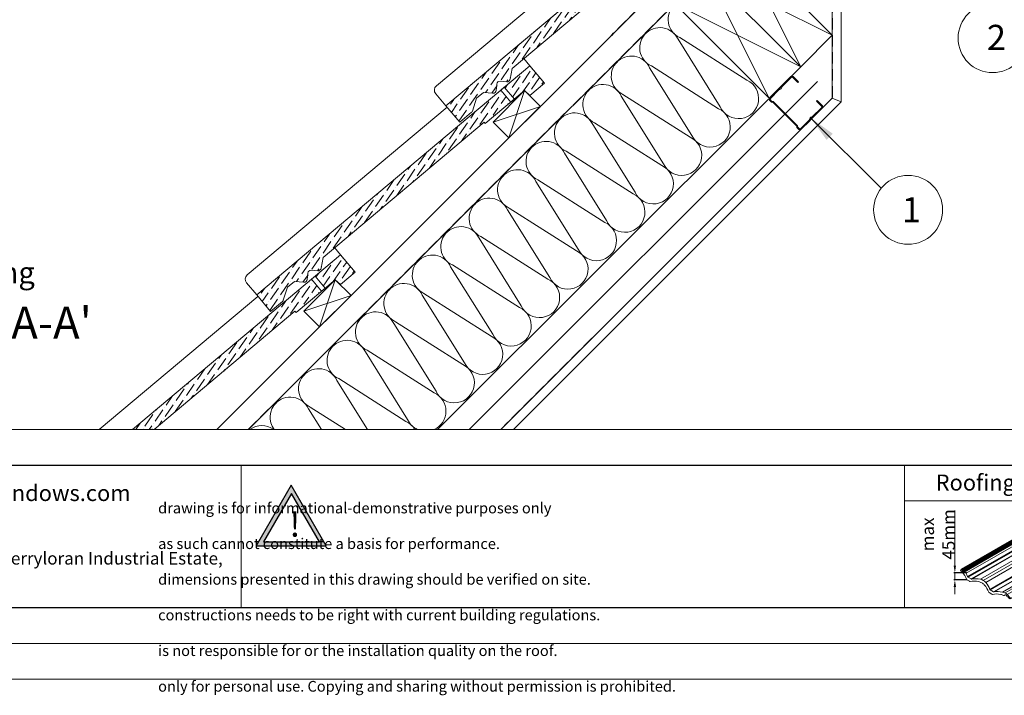
# Model space of a CAD drawing. Units: millimetres. Extents: x -23272466 to 44913, y -22484634 to 188.
# Drawn here: x -23271453 to -23270348, y -22484634 to -22483876 of the extents above; entities that cross this region are included whole.
import ezdxf

# ---------------------------------------------------------------- set-up
doc = ezdxf.new("R2010")
doc.units = ezdxf.units.MM
doc.linetypes.add('DASHED', pattern=[19.05, 12.7, -6.35])
doc.layers.get('0').update_dxf_attribs({"lineweight": 20})
doc.layers.add('arkusz', color=7, linetype='Continuous')
doc.layers.add('KEYLITE TITLE BLOCK', color=7, linetype='Continuous')
for name, color, linetype, lineweight in [('KEYLITE BATTEN', 7, 'Continuous', 18), ('KEYLITE DRAWING TEXT', 7, 'Continuous', 18), ('KEYLITE FELT-BREATHER MEMBRANE', 151, 'DASHED', 35), ('KEYLITE FLASHING', 7, 'Continuous', 18), ('KEYLITE IN VIEW', 253, 'Continuous', 5), ('KEYLITE INSULATION', 41, 'Continuous', 18), ('KEYLITE INTERNAL FINISH', 7, 'Continuous', 18), ('KEYLITE RAFTER-TRIMMER', 7, 'Continuous', 18), ('KEYLITE SLATE + TILE HATCH', 30, 'Continuous', 18), ('KEYLITE SLATES + TILES', 30, 'Continuous', 18), ('KEYLITE VAPOUR BARRIER', 1, 'DASHED', 30)]:
    doc.layers.add(name, color=color, linetype=linetype, lineweight=lineweight)
doc.layers.add('KEYLITE TEXT', color=7, linetype='Continuous', lineweight=18, true_color=0x3b3b3b)
doc.styles.get("Standard").update_dxf_attribs({"font": 'arial.ttf'})
doc.linetypes.add('BATTING', pattern='A,0.00254,-2.54,[134,ltypeshp.shx,S=2.54,R=0,X=-2.54,Y=0],-5.08,[134,ltypeshp.shx,S=2.54,R=180,X=2.54,Y=0],-2.54', length=10.16254)
doc.dimstyles.new('dachówki', dxfattribs={"dimtxt": 10, "dimasz": 8, "dimexe": 1.25, "dimexo": 0.625, "dimtad": 1, "dimtxsty": 'Standard', "dimcen": 2.5, "dimadec": 0, "dimazin": 0, "dimtfac": 1, "dimtmove": 0, "dimatfit": 3, "dimfxl": 1, "dimlwd": 15, "dimarcsym": 0})
doc.dimstyles.get("Standard").update_dxf_attribs({"dimtxt": 0.18, "dimasz": 0.18, "dimexe": 0.18, "dimexo": 0.0625, "dimgap": 0.09, "dimtad": 0, "dimtih": 1, "dimtoh": 1, "dimdec": 4, "dimzin": 0, "dimdsep": 46, "dimtxsty": 'Standard', "dimcen": 0.09, "dimadec": 0, "dimazin": 0, "dimtfac": 1, "dimtdec": 4, "dimtofl": 0, "dimtmove": 0, "dimatfit": 3, "dimfxl": 1, "dimtolj": 1, "dimtzin": 0, "dimarcsym": 0})
pattern_1 = [(55.27934, (-23271748.5847, -22484308.7644), (1.09262, 12.549804), [15.625, -3.125, 0, -3.125])]
pattern_2 = [(55.27934, (-23271960.9046, -22484520.892), (1.09262, 12.549804), [15.625, -3.125, 0, -3.125])]

# ---------------------------------------------------------------- blocks, each defined once
blk = doc.blocks.new('uwaga')
at = {"true_color": 0xf8991e}
h = blk.add_hatch(dxfattribs=at)
h.set_pattern_fill('ANGLE', color=30)
h.set_pattern_definition([(0, (0, 0), (0, 6.985), [5.08, -1.905]), (90, (0, 0), (-6.985, 4e-16), [5.08, -1.905])])
h.paths.add_polyline_path([(-4933545, 3655727), (-4934681, 3653759), (-4932409, 3653759)], flags=16)
h.paths.add_polyline_path([(-4933551, 3656065), (-4934971, 3653605), (-4932131, 3653605)])
at = {"color": 30, "true_color": 0xf8991e}
for points in [[(-4933551, 3656065), (-4934971, 3653605), (-4932131, 3653605)], [(-4933545, 3655727), (-4934681, 3653759), (-4932409, 3653759)]]:
    blk.add_lwpolyline(points, close=True, dxfattribs=at)
at = {"color": 30, "true_color": 0xf8991e, "insert": (-4933620, 3654970), "char_height": 1000, "attachment_point": 1}
blk.add_mtext_dynamic_manual_height_columns('{\\fArial|b1|i0|c238|p34;!}', width=1633.48, gutter_width=12.5, heights=[0], dxfattribs=at)
blk = doc.blocks.new('tile')
at = {"layer": 'KEYLITE TITLE BLOCK', "color": 32, "lineweight": 15, "true_color": 0xcd6928}
for p, q in [((3310.45, 425.26), (3343.7, 444.46)), ((3310.91, 424.99), (3344.17, 444.19)), ((3310.98, 424.93), (3344.24, 444.13)), ((3311.03, 424.85), (3344.28, 444.05)), ((3311.1, 424.48), (3344.35, 443.68)), ((3311.14, 424.4), (3344.4, 443.6)), ((3311.21, 424.34), (3344.47, 443.54)), ((3311.46, 424.21), (3344.72, 443.41)), ((3311.55, 424.21), (3344.81, 443.41)), ((3311.74, 424.19), (3345, 443.39)), ((3311.86, 424.05), (3345.11, 443.25)), ((3311.89, 423.81), (3345.15, 443.01)), ((3312.01, 423.66), (3345.26, 442.86)), ((3312.19, 423.64), (3345.44, 442.84)), ((3312.26, 423.66), (3345.51, 442.86)), ((3313.32, 423.05), (3346.57, 442.25)), ((3343.7, 444.46), (3344.17, 444.19)), ((3344.35, 443.68), (3344.28, 444.05)), ((3344.47, 443.54), (3344.63, 443.44)), ((3345.15, 443.01), (3345.11, 443.25)), ((3345.44, 442.84), (3345.51, 442.86)), ((3345.51, 442.86), (3346.57, 442.25)), ((3314.13, 421.2), (3347.39, 440.4)), ((3314.24, 421.02), (3347.49, 440.22)), ((3314.4, 420.89), (3347.66, 440.09)), ((3316.19, 419.86), (3349.45, 439.06)), ((3316.38, 419.78), (3349.64, 438.98)), ((3316.59, 419.78), (3349.85, 438.98)), ((3321.3, 419.71), (3354.56, 438.91)), ((3322.94, 419.06), (3356.19, 438.26)), ((3324.29, 417.93), (3357.55, 437.13)), ((3347.66, 440.09), (3349.45, 439.06)), ((3326.6, 414), (3359.86, 433.2)), ((3326.71, 413.82), (3359.97, 433.02)), ((3326.87, 413.69), (3360.13, 432.89)), ((3328.66, 412.66), (3361.92, 431.86)), ((3328.86, 412.58), (3362.11, 431.78)), ((3329.06, 412.58), (3362.32, 431.78)), ((3333.73, 412.52), (3366.98, 431.72)), ((3335.15, 412), (3368.4, 431.2)), ((3360.13, 432.89), (3361.92, 431.86)), ((3336.38, 411.13), (3369.64, 430.33)), ((3338.06, 408.77), (3371.31, 427.97)), ((3338.12, 408.88), (3371.38, 428.08)), ((3371.31, 427.97), (3371.38, 428.08)), ((3310.07, 424.6), (3310.45, 425.26)), ((3310.45, 425.26), (3310.91, 424.99)), ((3311.1, 424.48), (3311.03, 424.85)), ((3311.21, 424.34), (3311.38, 424.24)), ((3311.89, 423.81), (3311.86, 424.05)), ((3312.19, 423.64), (3312.26, 423.66)), ((3312.26, 423.66), (3313.32, 423.05)), ((3314.4, 420.89), (3316.19, 419.86)), ((3313.78, 419.38), (3315.19, 418.57)), ((3326.25, 412.18), (3327.81, 411.28)), ((3326.87, 413.69), (3328.66, 412.66)), ((3334.78, 410.66), (3334.97, 410.86)), ((3334.98, 410.87), (3334.99, 410.88)), ((3335.39, 410.86), (3335.94, 410.54)), ((3336.16, 410.08), (3336.05, 410.4)), ((3336.4, 409.91), (3336.61, 409.92)), ((3336.68, 409.91), (3336.81, 409.83)), ((3337.09, 409.33), (3336.86, 409.78)), ((3337.09, 409.33), (3338.06, 408.77)), ((3338.06, 408.77), (3338.12, 408.88))]:
    blk.add_line(p, q, dxfattribs=at)
for centre, major_axis, start_param, end_param in [((3344.11, 444.08), (-0.166, 0.096), 3.665134, 4.712385), ((3344.53, 443.65), (-0.166, 0.096), 0.513898, 1.570792), ((3344.7, 443.55), (-0.167, 0.097), 1.56678, 2.610988), ((3344.94, 443.28), (-0.166, 0.096), 3.607543, 5.856371), ((3345.32, 442.97), (-0.166, 0.096), 0.462373, 2.672667), ((3337.49, 441.19), (-9.56, 5.52), 3.765031, 3.985846), ((3347.82, 440.37), (-0.416, 0.24), 0.623438, 1.570792), ((3349.6, 439.33), (-0.416, 0.24), 1.570792, 2.518146), ((3355.48, 430.8), (-9.56, 5.52), -1.115582, -0.623447), ((3354.86, 436.1), (-3.33, 1.92), 4.221658, 5.162531), ((3349.96, 433.99), (-9.56, 5.52), 3.765021, 4.242756), ((3360.29, 433.17), (-0.416, 0.24), 0.623439, 1.570792), ((3362.07, 432.13), (-0.416, 0.24), 1.570792, 2.518147), ((3367.95, 423.6), (-9.56, 5.52), -1.111216, -0.623446), ((3367.33, 428.9), (-3.33, 1.92), 4.371949, 5.175235), ((3308.45, 422.62), (-3.33, 1.92), 4.281379, 4.604676), ((3310.85, 424.88), (-0.166, 0.096), 3.665134, 4.712385), ((3303.64, 420.42), (-9.56, 5.52), 3.771049, 4.275407), ((3311.28, 424.45), (-0.166, 0.096), 0.513898, 1.570792), ((3311.44, 424.35), (-0.167, 0.097), 1.56678, 2.610988), ((3311.68, 424.08), (-0.166, 0.096), 3.607543, 5.856371), ((3312.07, 423.77), (-0.166, 0.096), 0.462373, 2.672667), ((3304.24, 421.99), (-9.56, 5.52), 3.765031, 3.985846), ((3314.56, 421.17), (-0.416, 0.24), 0.623438, 1.570792), ((3316.35, 420.13), (-0.416, 0.24), 1.570792, 2.518146), ((3322.22, 411.6), (-9.56, 5.52), -1.115582, -0.623447), ((3313.94, 419.65), (-0.416, 0.24), 0.628991, 1.570792), ((3315.35, 418.84), (-0.416, 0.24), 1.570792, 2.512593), ((3321.17, 410.3), (-9.56, 5.52), -1.122696, -0.629), ((3320.66, 415.56), (-3.33, 1.92), 4.674283, 5.173038), ((3321.6, 416.9), (-3.33, 1.92), 4.221658, 5.162531), ((3320.92, 415.42), (-3.33, 1.92), 4.270565, 4.750251), ((3316.1, 413.23), (-9.56, 5.52), 3.770585, 4.270947), ((3316.71, 414.79), (-9.56, 5.52), 3.765021, 4.242756), ((3326.41, 412.45), (-0.416, 0.24), 0.628992, 1.570792), ((3327.03, 413.97), (-0.416, 0.24), 0.623439, 1.570792), ((3327.97, 411.55), (-0.416, 0.24), 1.570792, 2.526178), ((3333.92, 403.04), (-9.56, 5.52), -1.085899, -0.615415), ((3328.82, 412.93), (-0.416, 0.24), 1.570792, 2.518147), ((3334.69, 404.4), (-9.56, 5.52), -1.111216, -0.623446), ((3333.14, 408.36), (-3.33, 1.92), -1.524167, -1.079883), ((3334.07, 409.7), (-3.33, 1.92), 4.371949, 5.175235), ((3334.39, 410.94), (-0.416, 0.24), 1.617425, 3.010687), ((3335.27, 410.65), (-0.316, 0.182), 4.712385, 6.153836), ((3335.88, 410.43), (-0.166, 0.096), 3.665187, 4.712385), ((3336.33, 410.06), (-0.166, 0.096), 0.527582, 2.352839), ((3336.65, 409.85), (-0.0831, 0.048), 4.712385, 5.497782), ((3336.78, 409.78), (-0.0831, 0.048), 3.931921, 4.711349)]:
    blk.add_ellipse(centre, major_axis=major_axis, ratio=0.661765, start_param=start_param, end_param=end_param, dxfattribs=at)
at = {"layer": 'KEYLITE TITLE BLOCK', "color": 32, "lineweight": 15, "true_color": 0xcd6928, "extrusion": (0, 0, -1)}
for centre in [(3362.43, 426.79), (3329.18, 407.59)]:
    blk.add_ellipse(centre, major_axis=(-9.68, 6.61), ratio=0.633406, start_param=1.914749, end_param=2.175098, dxfattribs=at)
blk = doc.blocks.new('*D47')
at = {"layer": 'arkusz', "color": 0, "lineweight": 15, "transparency": 16777216}
for p, q in [((-23270403.9, -22484488.1), (-23270403.9, -22484426)), ((-23270403.9, -22484503.9), (-23270403.9, -22484496.1)), ((-23270403.9, -22484511.9), (-23270403.9, -22484519.9))]:
    blk.add_line(p, q, dxfattribs=at)
at = {"layer": 'arkusz', "color": 0, "lineweight": -2, "transparency": 16777216}
for p, q in [((-23270390.9, -22484496.1), (-23270405.1, -22484496.1)), ((-23270390.9, -22484503.9), (-23270405.1, -22484503.9))]:
    blk.add_line(p, q, dxfattribs=at)
at = {"layer": 'arkusz', "color": 0, "lineweight": 20, "transparency": 16777216}
for points in [[(-23270405.2, -22484488.1), (-23270402.6, -22484488.1), (-23270403.9, -22484496.1)], [(-23270405.2, -22484511.9), (-23270402.6, -22484511.9), (-23270403.9, -22484503.9)]]:
    blk.add_solid(points, dxfattribs=at)
at = {"layer": 'Defpoints', "color": 0, "lineweight": 20, "transparency": 16777216}
for p in [(-23270403.9, -22484496.1), (-23270390.3, -22484496.1), (-23270390.3, -22484503.9)]:
    blk.add_point(p, dxfattribs=at)
at = {"layer": 'arkusz', "color": 0, "transparency": 16777216, "insert": (-23270422.6, -22484453), "char_height": 10, "attachment_point": 5, "rotation": 90}
blk.add_mtext('{\\H1.4x;max \\P45mm}', dxfattribs=at)

msp = doc.modelspace()

# ---------------------------------------------------------------- hatches: boundary and pattern name
at = {"layer": 'KEYLITE SLATE + TILE HATCH'}
h = msp.add_hatch(dxfattribs=at)
h.set_pattern_fill('ANSI36', color=256, scale=50, angle=10.276958, style=0)
h.set_pattern_definition([(55.27696, (-23271536.4673, -22484096.5966), (1.09314, 12.54976), [15.625, -3.125, 0, -3.125])])
h.paths.add_polyline_path([(-23270701.023, -22483742.383), (-23270974.858, -22483972.21), (-23270959.389, -22483990.645), (-23270946.034, -22483979.439, 0.14051806), (-23270945.109, -22483978.068), (-23270940.382, -22483963.514), (-23270932.721, -22483957.086), (-23270922.082, -22483958.017, 1.35048747), (-23270916.859, -22483950.261, -0.67571859), (-23270913.952, -22483944.532), (-23270906.57, -22483945.178, 0.19890449), (-23270904.381, -22483944.488, 0.25099062), (-23270902.723, -22483942.19), (-23270900.548, -22483930.089), (-23270719.79, -22483778.357), (-23270690.224, -22483755.252)])
h = msp.add_hatch(dxfattribs=at)
h.set_pattern_fill('ANSI36', color=256, scale=50, angle=10.27934, style=0)
h.set_pattern_definition(pattern_1)
h.paths.add_polyline_path([(-23270886.588, -22483955.061), (-23270880.802, -22483960.649), (-23270864.21, -22483946.726), (-23270880.602, -22483927.192), (-23270909.325, -22483951.301), (-23270898.079, -22483964.704)])
h = msp.add_hatch(dxfattribs=at)
h.set_pattern_fill('ANSI36', color=256, scale=50, angle=10.27934, style=0)
h.set_pattern_definition(pattern_1)
h.paths.add_polyline_path([(-23270913.155, -22483954.516), (-23271186.981, -22484184.354), (-23271171.511, -22484202.789), (-23271158.156, -22484191.582, 0.14051806), (-23271157.231, -22484190.211), (-23271152.505, -22484175.657), (-23271144.845, -22484169.229), (-23271134.205, -22484170.16, 1.35048747), (-23271128.982, -22484162.403, -0.67571859), (-23271126.075, -22484156.674), (-23271118.694, -22484157.32, 0.19890449), (-23271116.504, -22484156.629, 0.25099062), (-23271114.847, -22484154.331), (-23271112.672, -22484142.231), (-23270931.92, -22483990.491), (-23270902.356, -22483967.385)])
h = msp.add_hatch(dxfattribs=at)
h.set_pattern_fill('ANSI36', color=256, scale=50, angle=10.27934, style=0)
h.set_pattern_definition(pattern_2)
h.paths.add_polyline_path([(-23271098.908, -22484167.189), (-23271093.122, -22484172.777), (-23271076.53, -22484158.854), (-23271092.922, -22484139.32), (-23271121.645, -22484163.429), (-23271110.399, -22484176.831)])
h = msp.add_hatch(dxfattribs=at)
h.set_pattern_fill('ANSI36', color=256, scale=50, angle=10.27934, style=0)
h.set_pattern_definition(pattern_2)
h.paths.add_polyline_path([(-23271326.324, -22484335.228), (-23271302.204, -22484335.228), (-23271144.24, -22484202.619), (-23271114.676, -22484179.512), (-23271125.475, -22484166.644)])

# ---------------------------------------------------------------- linework, layer by layer
msp.add_line((-23272385.549, -22484335.228), (-23268345.549, -22484335.228))
for points in [[(-23272465.549, -22484615.228), (-23272465.549, -22481645.228), (-23268265.549, -22481645.228), (-23268265.549, -22484615.228), (-23272465.549, -22484615.228)], [(-23272465.54, -22484615.229), (-23272465.54, -22481645.229), (-23268265.54, -22481645.229), (-23268265.54, -22484615.229), (-23272465.54, -22484615.229)], [(-23272425.549, -22484575.228), (-23272425.549, -22484575.228), (-23272425.549, -22484575.228), (-23268305.549, -22484575.228), (-23268305.549, -22481685.228), (-23272425.549, -22481685.228), (-23272425.549, -22484575.228)]]:
    msp.add_lwpolyline(points)
msp.add_lwpolyline([(-23270566.057, -22483987.822, -0.46291005), (-23270563.876, -22483985.638, 0.22022924), (-23270563.212, -22483985.393), (-23270552.406, -22483974.569, 0.41421356), (-23270552.408, -22483972.184), (-23270558.376, -22483966.226), (-23270559.091, -22483966.942), (-23270553.123, -22483972.9, -0.41421356), (-23270553.122, -22483973.854), (-23270563.928, -22483984.678, -0.22022924), (-23270564.593, -22483984.923, 0.46291005), (-23270566.773, -22483987.107, -0.22022924), (-23270567.017, -22483987.772), (-23270577.225, -22483997.998, -0.41421356), (-23270578.179, -22483997.999), (-23270580.301, -22483995.88), (-23270580.302, -22483994.449), (-23270607.614, -22483967.184), (-23270609.045, -22483967.186), (-23270611.167, -22483965.067, -0.41421356), (-23270611.168, -22483964.113), (-23270600.959, -22483953.887, -0.22022924), (-23270600.295, -22483953.643, 0.46291005), (-23270598.114, -22483951.459, -0.22022924), (-23270597.871, -22483950.793), (-23270587.065, -22483939.969, -0.41421356), (-23270586.111, -22483939.968), (-23270580.143, -22483945.926), (-23270579.428, -22483945.21), (-23270585.396, -22483939.252, 0.41421356), (-23270587.781, -22483939.254), (-23270598.587, -22483950.078, 0.22022924), (-23270598.83, -22483950.744, -0.46291005), (-23270601.011, -22483952.928, 0.22022924), (-23270601.676, -22483953.173), (-23270611.884, -22483963.398, 0.41421356), (-23270611.882, -22483965.783), (-23270609.463, -22483968.198), (-23270608.032, -22483968.197), (-23270581.314, -22483994.869), (-23270581.312, -22483996.3), (-23270578.894, -22483998.715, 0.41421356), (-23270576.509, -22483998.713), (-23270566.3, -22483988.487, 0.22022924)], format="xyb", close=True)
at = {"layer": 'arkusz'}
msp.add_lwpolyline([(-23271825.783, -22484375.228), (-23269558.549, -22484375.228), (-23268495.549, -22484375.228), (-23268495.549, -22484535.228), (-23269558.549, -22484535.228), (-23271825.783, -22484535.228)], dxfattribs=at)
at = {"layer": 'KEYLITE BATTEN', "flags": 128}
for points in [[(-23270921.944, -22483990.417), (-23270904.266, -22484008.094), (-23270868.911, -22483972.739), (-23270886.588, -22483955.061), (-23270921.944, -22483990.417)], [(-23270886.588, -22483955.061), (-23270904.266, -22484008.094)], [(-23270921.944, -22483990.417), (-23270868.911, -22483972.739)], [(-23271134.264, -22484202.544), (-23271116.586, -22484220.222), (-23271081.231, -22484184.867), (-23271098.908, -22484167.189), (-23271134.264, -22484202.544)], [(-23271134.264, -22484202.544), (-23271116.586, -22484220.222), (-23271081.231, -22484184.867), (-23271098.908, -22484167.189), (-23271134.264, -22484202.544)], [(-23271098.908, -22484167.189), (-23271116.586, -22484220.222)], [(-23271098.908, -22484167.189), (-23271116.586, -22484220.222)], [(-23271134.264, -22484202.544), (-23271081.231, -22484184.867)], [(-23271134.264, -22484202.544), (-23271081.231, -22484184.867)]]:
    msp.add_lwpolyline(points, dxfattribs=at)
at = {"layer": 'KEYLITE FELT-BREATHER MEMBRANE'}
for points in [[(-23270608.148, -22483637.539), (-23270590.604, -22483655.078), (-23270632.508, -22483697.961), (-23270614.078, -22483718.23), (-23270656.639, -22483760.747), (-23270674.314, -22483743.067), (-23270709.672, -22483778.425), (-23270692.012, -22483796.084), (-23270789.154, -22483893.127)], [(-23270602.482, -22483671.471), (-23270567.208, -22483706.745), (-23271196.337, -22484335.228)]]:
    msp.add_lwpolyline(points, dxfattribs=at)
at = {"layer": 'KEYLITE FLASHING'}
for p, q in [((-23271667.059, -22484375.228), (-23270145.549, -22484375.228)), ((-23271204.656, -22484375.228), (-23271204.656, -22484535.228))]:
    msp.add_line(p, q, dxfattribs=at)
msp.add_lwpolyline([(-23270249.67, -22484535.228), (-23270460.495, -22484535.228), (-23270460.495, -22484375.228), (-23270460.495, -22484415.228), (-23270249.67, -22484415.228)], dxfattribs=at)
at = {"layer": 'KEYLITE IN VIEW'}
for points in [[(-23270974.858, -22483972.21), (-23270986.311, -22483958.561, -0.41418082), (-23270985.541, -22483949.757), (-23270705.9, -22483715.057)], [(-23271186.981, -22484184.354), (-23271198.433, -22484170.706, -0.41418082), (-23271197.663, -22484161.901), (-23270973.532, -22483973.79)]]:
    msp.add_lwpolyline(points, format="xyb", dxfattribs=at)
for points in [[(-23270880.601, -22483927.193), (-23270887.418, -22483919.068)], [(-23271092.921, -22484139.32), (-23271099.738, -22484131.196)], [(-23271363.753, -22484335.228), (-23271185.852, -22484185.918)], [(-23271304.076, -22484335.228), (-23271304.538, -22484334.678)]]:
    msp.add_lwpolyline(points, dxfattribs=at)
at = {"layer": 'KEYLITE INSULATION'}
for p, q in [((-23270667.039, -22483973.374), (-23270714.405, -22483897.535)), ((-23270712.427, -22483895.557), (-23270637.127, -22483943.462)), ((-23270698.93, -22484005.265), (-23270746.295, -22483929.426)), ((-23270744.317, -22483927.448), (-23270669.017, -22483975.352)), ((-23270776.208, -22483959.339), (-23270700.908, -22484007.243)), ((-23270984.096, -22484335.228), (-23270613.077, -22483964.59)), ((-23270730.821, -22484037.156), (-23270778.186, -22483961.316)), ((-23270808.099, -22483991.229), (-23270732.799, -22484039.134)), ((-23270762.712, -22484069.047), (-23270810.077, -22483993.207)), ((-23270794.603, -22484100.938), (-23270841.968, -22484025.098)), ((-23270839.99, -22484023.12), (-23270764.69, -22484071.025)), ((-23270826.493, -22484132.828), (-23270873.858, -22484056.989)), ((-23270871.881, -22484055.011), (-23270796.58, -22484102.915)), ((-23270858.384, -22484164.719), (-23270905.749, -22484088.879)), ((-23270903.771, -22484086.902), (-23270828.471, -22484134.806)), ((-23270890.275, -22484196.61), (-23270937.64, -22484120.77)), ((-23270935.662, -22484118.792), (-23270860.362, -22484166.697)), ((-23270922.166, -22484228.501), (-23270969.531, -22484152.661)), ((-23270967.553, -22484150.683), (-23270892.253, -22484198.588)), ((-23270954.056, -22484260.391), (-23271001.421, -22484184.552)), ((-23270999.444, -22484182.574), (-23270924.144, -22484230.479)), ((-23270985.947, -22484292.282), (-23271033.312, -22484216.443)), ((-23271031.334, -22484214.465), (-23270956.034, -22484262.369)), ((-23271063.225, -22484246.355), (-23270987.925, -22484294.26)), ((-23271017.838, -22484324.173), (-23271065.203, -22484248.333)), ((-23271095.116, -22484278.246), (-23271019.816, -22484326.151)), ((-23271062.741, -22484335.228), (-23271097.094, -22484280.224)), ((-23271114.549, -22484335.228), (-23271128.985, -22484312.115)), ((-23271127.007, -22484310.137), (-23271087.566, -22484335.228))]:
    msp.add_line(p, q, dxfattribs=at)
at = {"layer": 'KEYLITE INSULATION', "linetype": 'BATTING', "ltscale": 2.4}
msp.add_line((-23270948.777, -22484335.228), (-23270558.022, -22483944.824), dxfattribs=at)
at = {"layer": 'KEYLITE INSULATION'}
for centre, start, end in [((-23270702.998, -22483875.072), 134.079718, 245.285081), ((-23270734.889, -22483906.963), 134.079718, 245.285081), ((-23270734.889, -22483906.963), 24.714919, 137.658046), ((-23270766.78, -22483938.854), 134.079718, 245.285081), ((-23270766.78, -22483938.854), 24.714919, 137.658046), ((-23270798.671, -22483970.745), 24.714919, 137.658046), ((-23270646.555, -22483963.946), 204.714919, 65.285081), ((-23270798.671, -22483970.745), 134.079718, 245.285081), ((-23270830.561, -22484002.636), 24.714919, 137.658046), ((-23270678.446, -22483995.837), 204.714919, 65.285081), ((-23270830.561, -22484002.636), 134.079718, 245.285081), ((-23270862.452, -22484034.526), 24.714919, 137.658046), ((-23270710.336, -22484027.728), 204.714919, 65.285081), ((-23270862.452, -22484034.526), 134.079718, 245.285081), ((-23270894.343, -22484066.417), 24.714919, 137.658046), ((-23270742.227, -22484059.618), 204.714919, 65.285081), ((-23270894.343, -22484066.417), 134.079718, 245.285081), ((-23270926.234, -22484098.308), 24.714919, 137.658046), ((-23270774.118, -22484091.509), 204.714919, 65.285081), ((-23270926.234, -22484098.308), 134.079718, 245.285081), ((-23270806.009, -22484123.4), 204.714919, 65.285081), ((-23270958.125, -22484130.199), 134.079718, 245.285081), ((-23270958.125, -22484130.199), 24.714919, 137.658046), ((-23270837.9, -22484155.291), 204.714919, 65.285081), ((-23270990.015, -22484162.089), 134.079718, 245.285081), ((-23270990.015, -22484162.089), 24.714919, 137.658046), ((-23270869.79, -22484187.182), 204.714919, 65.285081), ((-23271021.906, -22484193.98), 134.079718, 245.285081), ((-23271021.906, -22484193.98), 24.714919, 137.658046), ((-23270901.681, -22484219.072), 204.714919, 65.285081), ((-23271053.797, -22484225.871), 134.079718, 245.285081), ((-23271053.797, -22484225.871), 24.714919, 137.658046), ((-23271085.688, -22484257.762), 24.714919, 137.658046), ((-23270933.572, -22484250.963), 204.714919, 65.285081), ((-23271085.688, -22484257.762), 134.079718, 245.285081), ((-23271117.578, -22484289.652), 24.714919, 137.658046), ((-23270965.463, -22484282.854), 204.714919, 65.285081), ((-23271117.578, -22484289.652), 134.079718, 245.285081), ((-23271149.469, -22484321.543), 24.714919, 137.658046), ((-23270997.353, -22484314.745), 294.720513, 65.285081), ((-23271149.469, -22484321.543), 134.079718, 217.363735), ((-23271181.36, -22484353.434), 53.836914, 126.163086), ((-23271029.244, -22484346.635), 30.388129, 65.285081), ((-23270997.353, -22484314.745), 204.714919, 245.279487)]:
    msp.add_arc(centre, 22.55, start, end, dxfattribs=at)
at = {"layer": 'KEYLITE INTERNAL FINISH'}
msp.add_line((-23270531.418, -22483680.31), (-23270531.418, -22483967.824), dxfattribs=at)
for points in [[(-23270531.418, -22483680.31), (-23270531.418, -22483967.824), (-23270899.2, -22484335.228)], [(-23270541.418, -22483683.239), (-23270541.418, -22483963.679), (-23270531.418, -22483967.824), (-23270531.418, -22483680.31)], [(-23270531.418, -22483967.824), (-23270541.418, -22483963.679), (-23270913.349, -22484335.228)], [(-23270899.2, -22484335.228), (-23270531.418, -22483967.824)]]:
    msp.add_lwpolyline(points, dxfattribs=at)
at = {"layer": 'KEYLITE RAFTER-TRIMMER'}
for p, q in [((-23270584.885, -22483689.067), (-23271231.711, -22484335.228)), ((-23270567.208, -22483706.745), (-23271196.337, -22484335.228))]:
    msp.add_line(p, q, dxfattribs=at)
for points in [[(-23270682.803, -22483822.222), (-23270576.791, -22483928.342), (-23270541.418, -22483893.005), (-23270647.429, -22483786.884), (-23270682.803, -22483822.222), (-23270541.418, -22483893.005), (-23270647.429, -22483786.884), (-23270576.791, -22483928.342)], [(-23270718.176, -22483857.559), (-23270612.165, -22483963.679), (-23270576.791, -22483928.342), (-23270682.803, -22483822.222), (-23270718.176, -22483857.559), (-23270576.791, -22483928.342), (-23270682.803, -22483822.222), (-23270612.165, -22483963.679)]]:
    msp.add_lwpolyline(points, dxfattribs=at)
at = {"layer": 'KEYLITE SLATES + TILES'}
msp.add_line((-23270668.469, -22483715.061), (-23270974.858, -22483972.21), dxfattribs=at)
at = {"layer": 'KEYLITE SLATES + TILES', "flags": 128}
for points in [[(-23270674.456, -22483742.929), (-23270718.504, -22483779.889), (-23270719.79, -22483778.357), (-23270900.548, -22483930.089), (-23270902.723, -22483942.19, -0.17546193), (-23270903.748, -22483943.957), (-23270904.381, -22483944.488, -0.19891748), (-23270906.57, -22483945.178), (-23270913.952, -22483944.532, 0.41421522), (-23270917.702, -22483947.68), (-23270918.331, -22483954.87, -0.41421604), (-23270922.082, -22483958.017), (-23270932.721, -22483957.086), (-23270940.382, -22483963.514), (-23270945.109, -22483978.068, -0.14051806), (-23270946.034, -22483979.439), (-23270959.389, -22483990.645), (-23270974.858, -22483972.21), (-23270668.469, -22483715.061), (-23270652.078, -22483734.595), (-23270668.67, -22483748.517), (-23270674.456, -22483742.929)], [(-23270886.588, -22483955.061), (-23270930.634, -22483992.023), (-23270931.92, -22483990.491), (-23271112.672, -22484142.231), (-23271114.847, -22484154.331, -0.17546193), (-23271115.871, -22484156.098), (-23271116.504, -22484156.629, -0.19891748), (-23271118.694, -22484157.32), (-23271126.075, -22484156.674, 0.41421522), (-23271129.826, -22484159.822), (-23271130.455, -22484167.012, -0.41421604), (-23271134.205, -22484170.16), (-23271144.845, -22484169.229), (-23271152.505, -22484175.657), (-23271157.231, -22484190.211, -0.14051806), (-23271158.156, -22484191.582), (-23271171.511, -22484202.789), (-23271186.981, -22484184.354), (-23270880.602, -22483927.192), (-23270864.21, -22483946.726), (-23270880.802, -22483960.649), (-23270886.588, -22483955.061)]]:
    msp.add_lwpolyline(points, format="xyb", close=True, dxfattribs=at)
for points in [[(-23270898.079, -22483964.704), (-23270909.328, -22483951.298), (-23270913.158, -22483954.512), (-23270901.909, -22483967.918), (-23270898.079, -22483964.704)], [(-23271326.324, -22484335.228), (-23271092.922, -22484139.32), (-23271076.53, -22484158.854), (-23271093.122, -22484172.777), (-23271098.908, -22484167.189), (-23271142.954, -22484204.151), (-23271144.24, -22484202.619), (-23271302.204, -22484335.228)], [(-23271110.399, -22484176.831), (-23271121.648, -22484163.426), (-23271125.478, -22484166.64), (-23271114.229, -22484180.045), (-23271110.399, -22484176.831)]]:
    msp.add_lwpolyline(points, dxfattribs=at)
at = {"layer": 'KEYLITE SLATES + TILES'}
for p in [(-23270880.91, -22483960.74), (-23270880.91, -22483960.74), (-23270880.91, -22483960.74), (-23270880.91, -22483960.74), (-23271093.23, -22484172.867), (-23271093.23, -22484172.867), (-23271093.23, -22484172.867), (-23271093.23, -22484172.867)]:
    msp.add_point(p, dxfattribs=at)
at = {"layer": 'KEYLITE TEXT'}
for centre in [(-23270361.57, -22483896.201), (-23270456.348, -22484088.804)]:
    msp.add_circle(centre, 38.668, dxfattribs=at)
at = {"layer": 'KEYLITE VAPOUR BARRIER'}
msp.add_lwpolyline([(-23270541.418, -22483683.239), (-23270541.418, -22483963.679), (-23270913.349, -22484335.228)], dxfattribs=at)

# ---------------------------------------------------------------- block references
at = {"layer": 'arkusz'}
for name, p, xscale, yscale, zscale in [('uwaga', (-23134745.574, -22585480.505), 0.02764800000000001, 0.02764800000000001, 0.02764800000000001), ('tile', (-23277017.861, -22485342.695), 2, 2, 2)]:
    msp.add_blockref(name, p, dxfattribs=dict(at, xscale=xscale, yscale=yscale, zscale=zscale))

# ---------------------------------------------------------------- texts
at = {"layer": 'arkusz', "attachment_point": 1}
for s, width, insert, char_height in [('Roofing Style', 175.7975, (-23270425.427, -22484385.794), 18), ('www.keyliteroofwindows.com', 473.85916, (-23271678.035, -22484397.564), 18), ('\\pi240.98;This drawing is for informational-demonstrative purposes only \\P\\pi266.41;and as such cannot constitute a basis for performance. \\P\\pi222.77;All dimensions presented in this drawing should be verified on site.\\P\\pi213.65;Roof constructions needs to be right with current building regulations.\\P\\pi228.51;Keylite is not responsible for or the installation quality on the roof.\\P\\pi130.7;Documentation only for personal use. Copying and sharing without permission is prohibited.\\P\\pi468.99;\\P\\pi466.66; ', 937.97237, (-23271297.684, -22484397.388), 12), ('\\pi7.1287;Keylite Roof Windows Ltd. Derryloran Industrial Estate, Cookstown, \\P\\pi109.05;County Tyrone, Northern Ireland BT80 9LU.', 594.81817, (-23271811.781, -22484472.843), 14)]:
    msp.add_mtext_dynamic_manual_height_columns(s, width=width, gutter_width=12.5, heights=[0], dxfattribs=dict(at, insert=insert, char_height=char_height))
at = {"layer": 'KEYLITE DRAWING TEXT', "insert": (-23271509.396, -22484250.19), "char_height": 36, "width": 620, "attachment_point": 5}
msp.add_mtext("Section A-A'\\P1:10", dxfattribs=at)
at = {"layer": 'KEYLITE TEXT', "attachment_point": 1}
for s, insert, char_height, width in [('{\\fVerdana|b0|i0|c238|p34;2}', (-23270367.915, -22483881.245), 28.16, 38.73976), ('{\\fVerdana|b0|i0|c238|p34;1}', (-23270463.243, -22484074.648), 28.16, 38.73976), ('\\pi-72,l96,t96;4. Side Flashing Holding Piece', (-23272249.335, -22484147.206), 24, 922.78746)]:
    msp.add_mtext(s, dxfattribs=dict(at, insert=insert, char_height=char_height, width=width))

# ---------------------------------------------------------------- dimensions: what is measured, and where the dimension line sits
at = {"layer": 'arkusz'}
dim = msp.add_aligned_dim(p1=(-23270390.296, -22484503.939), p2=(-23270390.296, -22484496.059), distance=13.603, text='{\\H1.4x;max \\P45mm}', dimstyle='dachówki', dxfattribs=at)
dim.commit()
dim.dimension.update_dxf_attribs({"geometry": '*D47', "text_midpoint": (-23270422.643, -22484453.019)})

# ---------------------------------------------------------------- leaders
at = {"layer": 'KEYLITE TEXT', "ltscale": 25.4}
msp.add_leader([(-23270565.491, -22483985.808), (-23270486.487, -22484064.579)], dimstyle='Standard', override={"dimscale": 100, "dimasz": 0.3}, dxfattribs=at)

doc.saveas('drawing.dxf')
